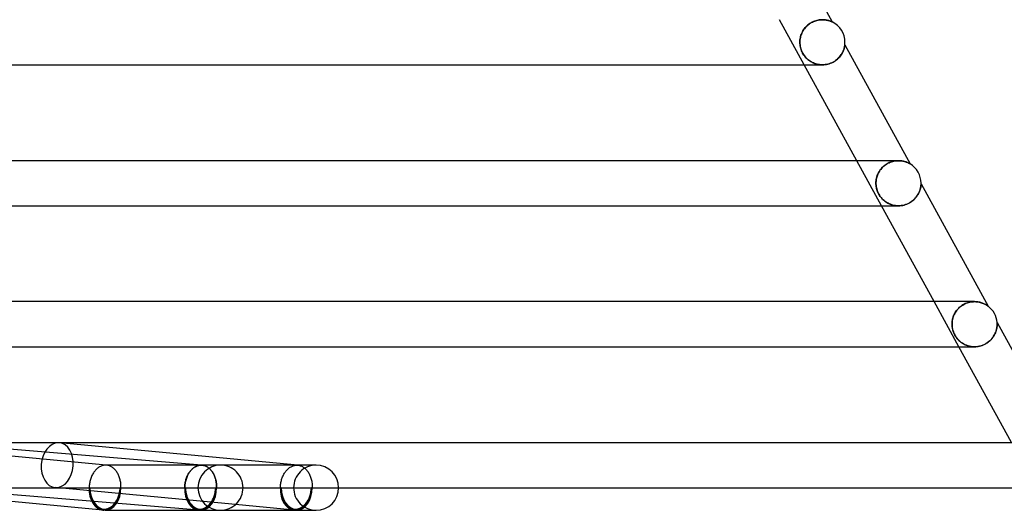
# Model space of a CAD drawing. Units: millimetres. Extents: x -385 to 385, y -2 to 250.
# Drawn here: x 251 to 338, y -2 to 41 of the extents above; entities that cross this region are included whole.
import ezdxf

# ---------------------------------------------------------------- set-up
doc = ezdxf.new("R2010")
doc.units = ezdxf.units.MM
doc.layers.add('HIDDEN', color=7, linetype='Continuous')
doc.layers.add('THICK', color=7, linetype='Continuous')

msp = doc.modelspace()

# ---------------------------------------------------------------- linework, layer by layer
at = {"layer": 'HIDDEN'}
for p, q in [((320.139, 37.5), (317.944, 41.5)), ((320.548, 41.103), (320.457, 41.031)), ((320.47, 41.042), (320.562, 41.113)), ((320.643, 41.17), (320.548, 41.103)), ((320.562, 41.113), (320.657, 41.179)), ((320.741, 41.23), (320.643, 41.17)), ((320.657, 41.179), (320.755, 41.239)), ((320.841, 41.285), (320.741, 41.23)), ((320.755, 41.239), (320.855, 41.292)), ((320.944, 41.333), (320.841, 41.285)), ((320.855, 41.292), (320.957, 41.339)), ((321.047, 41.375), (320.944, 41.333)), ((320.957, 41.339), (321.06, 41.379)), ((321.151, 41.41), (321.047, 41.375)), ((321.06, 41.379), (321.162, 41.413)), ((321.254, 41.439), (321.151, 41.41)), ((321.162, 41.413), (321.264, 41.441)), ((321.357, 41.462), (321.254, 41.439)), ((321.264, 41.441), (321.364, 41.463)), ((321.458, 41.479), (321.357, 41.462)), ((321.364, 41.463), (321.463, 41.48)), ((321.557, 41.491), (321.458, 41.479)), ((321.463, 41.48), (321.56, 41.491)), ((321.654, 41.498), (321.557, 41.491)), ((321.56, 41.491), (321.655, 41.498)), ((321.748, 41.5), (321.654, 41.498)), ((321.655, 41.498), (321.748, 41.5)), ((321.841, 41.498), (321.748, 41.5)), ((321.93, 41.492), (321.841, 41.498)), ((322.014, 41.482), (321.93, 41.492)), ((322.094, 41.47), (322.014, 41.482)), ((322.17, 41.455), (322.094, 41.47)), ((322.24, 41.439), (322.17, 41.455)), ((322.305, 41.421), (322.24, 41.439)), ((322.366, 41.402), (322.305, 41.421)), ((322.421, 41.384), (322.366, 41.402)), ((322.47, 41.366), (322.421, 41.384)), ((322.512, 41.349), (322.47, 41.366)), ((322.548, 41.334), (322.512, 41.349)), ((322.576, 41.321), (322.548, 41.334)), ((322.598, 41.312), (322.576, 41.321)), ((322.61, 41.305), (322.598, 41.312)), ((322.615, 41.303), (322.61, 41.305)), ((319.842, 40.115), (319.878, 40.217)), ((319.878, 40.217), (319.843, 40.116)), ((319.878, 40.217), (319.92, 40.319)), ((319.919, 40.317), (319.878, 40.217)), ((319.967, 40.416), (319.919, 40.317)), ((319.92, 40.319), (319.969, 40.42)), ((320.019, 40.512), (319.967, 40.416)), ((319.969, 40.42), (320.023, 40.518)), ((320.078, 40.606), (320.019, 40.512)), ((320.023, 40.518), (320.083, 40.614)), ((320.143, 40.698), (320.078, 40.606)), ((320.083, 40.614), (320.149, 40.707)), ((320.213, 40.787), (320.143, 40.698)), ((320.149, 40.707), (320.221, 40.797)), ((320.289, 40.872), (320.213, 40.787)), ((320.221, 40.797), (320.299, 40.883)), ((320.371, 40.954), (320.289, 40.872)), ((320.299, 40.883), (320.382, 40.965)), ((320.457, 41.031), (320.371, 40.954)), ((320.382, 40.965), (320.47, 41.042)), ((319.749, 39.602), (319.747, 39.5)), ((319.747, 39.5), (319.749, 39.601)), ((319.75, 39.392), (319.747, 39.5)), ((319.747, 39.5), (319.75, 39.383)), ((319.757, 39.705), (319.749, 39.602)), ((319.749, 39.601), (319.757, 39.703)), ((319.759, 39.284), (319.75, 39.392)), ((319.75, 39.383), (319.761, 39.267)), ((319.77, 39.809), (319.757, 39.705)), ((319.757, 39.703), (319.77, 39.806)), ((319.789, 39.912), (319.77, 39.809)), ((319.77, 39.806), (319.788, 39.909)), ((319.788, 39.909), (319.812, 40.012)), ((319.813, 40.014), (319.789, 39.912)), ((319.812, 40.012), (319.842, 40.115)), ((319.843, 40.116), (319.813, 40.014)), ((319.774, 39.176), (319.759, 39.284)), ((319.761, 39.267), (319.778, 39.153)), ((319.795, 39.069), (319.774, 39.176)), ((319.778, 39.153), (319.801, 39.04)), ((319.821, 38.962), (319.795, 39.069)), ((319.801, 39.04), (319.831, 38.93)), ((319.854, 38.856), (319.821, 38.962)), ((319.831, 38.93), (319.867, 38.82)), ((319.893, 38.751), (319.854, 38.856)), ((319.867, 38.82), (319.91, 38.712)), ((319.939, 38.648), (319.893, 38.751)), ((319.91, 38.712), (319.96, 38.605)), ((319.99, 38.546), (319.939, 38.648)), ((319.96, 38.605), (320.015, 38.501)), ((320.047, 38.447), (319.99, 38.546)), ((320.015, 38.501), (320.077, 38.401)), ((320.11, 38.352), (320.047, 38.447)), ((323.421, 38.407), (323.472, 38.488)), ((323.472, 38.488), (323.517, 38.569)), ((323.517, 38.569), (323.556, 38.647)), ((323.556, 38.647), (323.591, 38.723)), ((323.591, 38.723), (323.62, 38.796)), ((323.62, 38.796), (323.645, 38.865)), ((323.645, 38.865), (323.666, 38.931)), ((323.666, 38.931), (323.684, 38.993)), ((323.684, 38.993), (323.698, 39.051)), ((323.698, 39.051), (323.709, 39.103)), ((323.709, 39.103), (323.718, 39.149)), ((323.718, 39.149), (323.725, 39.188)), ((323.725, 39.188), (323.73, 39.219)), ((323.73, 39.219), (323.733, 39.242)), ((323.733, 39.242), (323.735, 39.256)), ((323.735, 39.256), (323.736, 39.261)), ((320.077, 38.401), (320.144, 38.305)), ((320.177, 38.262), (320.11, 38.352)), ((320.144, 38.305), (320.215, 38.215)), ((320.249, 38.175), (320.177, 38.262)), ((320.215, 38.215), (320.29, 38.131)), ((320.325, 38.094), (320.249, 38.175)), ((320.29, 38.131), (320.368, 38.052)), ((320.404, 38.018), (320.325, 38.094)), ((320.368, 38.052), (320.45, 37.978)), ((320.487, 37.947), (320.404, 38.018)), ((320.45, 37.978), (320.537, 37.908)), ((320.572, 37.882), (320.487, 37.947)), ((320.537, 37.908), (320.628, 37.842)), ((320.66, 37.821), (320.572, 37.882)), ((320.628, 37.842), (320.723, 37.782)), ((320.751, 37.765), (320.66, 37.821)), ((320.723, 37.782), (320.823, 37.726)), ((320.846, 37.714), (320.751, 37.765)), ((320.823, 37.726), (320.928, 37.675)), ((320.946, 37.667), (320.846, 37.714)), ((320.928, 37.675), (321.035, 37.63)), ((321.05, 37.625), (320.946, 37.667)), ((321.035, 37.63), (321.146, 37.592)), ((321.158, 37.588), (321.05, 37.625)), ((321.146, 37.592), (321.26, 37.56)), ((321.269, 37.557), (321.158, 37.588)), ((322.226, 37.559), (322.346, 37.593)), ((322.346, 37.593), (322.464, 37.634)), ((322.464, 37.634), (322.578, 37.682)), ((322.578, 37.682), (322.689, 37.737)), ((322.689, 37.737), (322.794, 37.798)), ((322.794, 37.798), (322.894, 37.863)), ((322.894, 37.863), (322.988, 37.933)), ((322.988, 37.933), (323.076, 38.007)), ((323.076, 38.007), (323.158, 38.084)), ((323.158, 38.084), (323.233, 38.163)), ((323.233, 38.163), (323.302, 38.243)), ((323.302, 38.243), (323.364, 38.325)), ((323.364, 38.325), (323.421, 38.407)), ((321.26, 37.56), (321.376, 37.534)), ((321.385, 37.533), (321.269, 37.557)), ((321.376, 37.534), (321.494, 37.516)), ((321.502, 37.515), (321.385, 37.533)), ((321.494, 37.516), (321.615, 37.504)), ((321.622, 37.504), (321.502, 37.515)), ((321.615, 37.504), (321.737, 37.5)), ((321.743, 37.5), (321.622, 37.504)), ((321.737, 37.5), (321.859, 37.503)), ((321.744, 37.5), (321.744, 37.5)), ((321.859, 37.503), (321.981, 37.514)), ((321.981, 37.514), (322.104, 37.533)), ((322.104, 37.533), (322.226, 37.559)), ((326.999, 25), (324.804, 29)), ((327.661, 28.818), (327.77, 28.864)), ((327.784, 28.87), (327.683, 28.828)), ((327.77, 28.864), (327.878, 28.903)), ((327.887, 28.906), (327.784, 28.87)), ((327.878, 28.903), (327.986, 28.934)), ((327.991, 28.935), (327.887, 28.906)), ((327.986, 28.934), (328.092, 28.959)), ((328.094, 28.959), (327.991, 28.935)), ((328.092, 28.959), (328.197, 28.978)), ((328.197, 28.978), (328.094, 28.959)), ((328.197, 28.978), (328.3, 28.99)), ((328.298, 28.99), (328.197, 28.978)), ((328.398, 28.998), (328.298, 28.99)), ((328.3, 28.99), (328.401, 28.998)), ((328.496, 29), (328.398, 28.998)), ((328.401, 28.998), (328.499, 29)), ((328.596, 28.998), (328.496, 29)), ((328.691, 28.99), (328.596, 28.998)), ((328.783, 28.979), (328.691, 28.99)), ((328.87, 28.965), (328.783, 28.979)), ((328.954, 28.947), (328.87, 28.965)), ((329.032, 28.927), (328.954, 28.947)), ((329.106, 28.906), (329.032, 28.927)), ((329.174, 28.883), (329.106, 28.906)), ((329.237, 28.859), (329.174, 28.883)), ((329.295, 28.835), (329.237, 28.859)), ((329.348, 28.811), (329.295, 28.835)), ((326.749, 27.975), (326.703, 27.887)), ((326.706, 27.894), (326.763, 28.001)), ((326.8, 28.062), (326.749, 27.975)), ((326.763, 28.001), (326.828, 28.105)), ((326.856, 28.147), (326.8, 28.062)), ((326.828, 28.105), (326.899, 28.206)), ((326.918, 28.231), (326.856, 28.147)), ((326.899, 28.206), (326.977, 28.303)), ((326.984, 28.312), (326.918, 28.231)), ((326.977, 28.303), (327.061, 28.395)), ((327.056, 28.39), (326.984, 28.312)), ((327.133, 28.465), (327.056, 28.39)), ((327.061, 28.395), (327.151, 28.482)), ((327.215, 28.537), (327.133, 28.465)), ((327.151, 28.482), (327.246, 28.563)), ((327.301, 28.605), (327.215, 28.537)), ((327.246, 28.563), (327.346, 28.637)), ((327.391, 28.669), (327.301, 28.605)), ((327.346, 28.637), (327.449, 28.705)), ((327.486, 28.727), (327.391, 28.669)), ((327.449, 28.705), (327.554, 28.765)), ((327.583, 28.781), (327.486, 28.727)), ((327.554, 28.765), (327.661, 28.818)), ((327.683, 28.828), (327.583, 28.781)), ((329.395, 28.788), (329.348, 28.811)), ((329.435, 28.768), (329.395, 28.788)), ((329.468, 28.75), (329.435, 28.768)), ((329.492, 28.737), (329.468, 28.75)), ((329.509, 28.727), (329.492, 28.737)), ((329.518, 28.722), (329.509, 28.727)), ((329.52, 28.72), (329.518, 28.722)), ((326.497, 27), (326.5, 27.112)), ((326.499, 27.085), (326.497, 27)), ((326.504, 27.172), (326.499, 27.085)), ((326.5, 27.112), (326.509, 27.224)), ((326.513, 27.26), (326.504, 27.172)), ((326.509, 27.224), (326.525, 27.336)), ((326.527, 27.349), (326.513, 27.26)), ((326.525, 27.336), (326.547, 27.449)), ((326.545, 27.438), (326.527, 27.349)), ((326.567, 27.529), (326.545, 27.438)), ((326.547, 27.449), (326.576, 27.561)), ((326.594, 27.619), (326.567, 27.529)), ((326.576, 27.561), (326.612, 27.673)), ((326.625, 27.709), (326.594, 27.619)), ((326.612, 27.673), (326.655, 27.784)), ((326.662, 27.798), (326.625, 27.709)), ((326.655, 27.784), (326.706, 27.894)), ((326.703, 27.887), (326.662, 27.798)), ((326.5, 26.904), (326.497, 27)), ((326.497, 27), (326.499, 26.916)), ((326.499, 26.916), (326.504, 26.834)), ((326.507, 26.809), (326.5, 26.904)), ((326.504, 26.834), (326.513, 26.754)), ((326.518, 26.715), (326.507, 26.809)), ((326.513, 26.754), (326.524, 26.675)), ((326.534, 26.621), (326.518, 26.715)), ((326.524, 26.675), (326.54, 26.592)), ((326.554, 26.529), (326.534, 26.621)), ((326.54, 26.592), (326.563, 26.495)), ((326.579, 26.438), (326.554, 26.529)), ((326.563, 26.495), (326.594, 26.389)), ((326.607, 26.348), (326.579, 26.438)), ((326.594, 26.389), (326.635, 26.275)), ((326.641, 26.258), (326.607, 26.348)), ((326.635, 26.275), (326.685, 26.157)), ((326.68, 26.168), (326.641, 26.258)), ((330.326, 26.19), (330.359, 26.269)), ((330.359, 26.269), (330.388, 26.345)), ((330.388, 26.345), (330.412, 26.418)), ((330.412, 26.418), (330.432, 26.488)), ((330.432, 26.488), (330.448, 26.554)), ((330.448, 26.554), (330.462, 26.617)), ((330.462, 26.617), (330.473, 26.675)), ((330.473, 26.675), (330.481, 26.729)), ((330.481, 26.729), (330.487, 26.778)), ((330.487, 26.778), (330.492, 26.822)), ((330.492, 26.822), (330.495, 26.859)), ((330.495, 26.859), (330.497, 26.889)), ((330.497, 26.889), (330.498, 26.911)), ((330.498, 26.911), (330.499, 26.926)), ((330.499, 26.934), (330.499, 26.937)), ((330.499, 26.926), (330.499, 26.934)), ((326.724, 26.078), (326.68, 26.168)), ((326.685, 26.157), (326.742, 26.043)), ((326.772, 25.99), (326.724, 26.078)), ((326.742, 26.043), (326.807, 25.933)), ((326.826, 25.903), (326.772, 25.99)), ((326.807, 25.933), (326.876, 25.831)), ((326.884, 25.819), (326.826, 25.903)), ((326.876, 25.831), (326.949, 25.735)), ((326.946, 25.739), (326.884, 25.819)), ((327.011, 25.663), (326.946, 25.739)), ((326.949, 25.735), (327.026, 25.646)), ((327.079, 25.591), (327.011, 25.663)), ((327.026, 25.646), (327.106, 25.564)), ((327.151, 25.522), (327.079, 25.591)), ((327.106, 25.564), (327.188, 25.488)), ((327.227, 25.455), (327.151, 25.522)), ((327.188, 25.488), (327.274, 25.418)), ((327.309, 25.392), (327.227, 25.455)), ((327.274, 25.418), (327.365, 25.352)), ((327.395, 25.331), (327.309, 25.392)), ((327.365, 25.352), (327.46, 25.29)), ((329.576, 25.318), (329.675, 25.386)), ((329.675, 25.386), (329.769, 25.458)), ((329.769, 25.458), (329.856, 25.535)), ((329.856, 25.535), (329.936, 25.613)), ((329.936, 25.613), (330.01, 25.694)), ((330.01, 25.694), (330.078, 25.776)), ((330.078, 25.776), (330.139, 25.86)), ((330.139, 25.86), (330.194, 25.943)), ((330.194, 25.943), (330.244, 26.027)), ((330.244, 26.027), (330.288, 26.109)), ((330.288, 26.109), (330.326, 26.19)), ((327.486, 25.274), (327.395, 25.331)), ((327.46, 25.29), (327.561, 25.232)), ((327.581, 25.222), (327.486, 25.274)), ((327.561, 25.232), (327.667, 25.18)), ((327.682, 25.173), (327.581, 25.222)), ((327.667, 25.18), (327.777, 25.134)), ((327.787, 25.13), (327.682, 25.173)), ((327.777, 25.134), (327.89, 25.094)), ((327.896, 25.092), (327.787, 25.13)), ((327.89, 25.094), (328.007, 25.061)), ((328.008, 25.06), (327.896, 25.092)), ((328.007, 25.061), (328.125, 25.035)), ((328.124, 25.035), (328.008, 25.06)), ((328.243, 25.016), (328.124, 25.035)), ((328.125, 25.035), (328.247, 25.015)), ((328.365, 25.004), (328.243, 25.016)), ((328.247, 25.015), (328.37, 25.004)), ((328.489, 25), (328.365, 25.004)), ((328.37, 25.004), (328.494, 25)), ((328.493, 25), (328.495, 25)), ((328.494, 25), (328.621, 25.004)), ((328.621, 25.004), (328.748, 25.016)), ((328.748, 25.016), (328.874, 25.036)), ((328.874, 25.036), (329, 25.065)), ((329, 25.065), (329.123, 25.102)), ((329.123, 25.102), (329.243, 25.146)), ((329.243, 25.146), (329.359, 25.197)), ((329.359, 25.197), (329.47, 25.255)), ((329.47, 25.255), (329.576, 25.318)), ((333.859, 12.5), (331.664, 16.5)), ((333.68, 15.746), (333.61, 15.653)), ((333.627, 15.677), (333.692, 15.761)), ((333.756, 15.836), (333.68, 15.746)), ((333.692, 15.761), (333.762, 15.843)), ((333.839, 15.923), (333.756, 15.836)), ((333.762, 15.843), (333.838, 15.922)), ((333.838, 15.922), (333.919, 15.998)), ((333.926, 16.004), (333.839, 15.923)), ((333.919, 15.998), (334.005, 16.07)), ((334.018, 16.08), (333.926, 16.004)), ((334.005, 16.07), (334.096, 16.138)), ((334.114, 16.15), (334.018, 16.08)), ((334.096, 16.138), (334.192, 16.201)), ((334.214, 16.215), (334.114, 16.15)), ((334.192, 16.201), (334.291, 16.259)), ((334.317, 16.272), (334.214, 16.215)), ((334.291, 16.259), (334.394, 16.31)), ((334.421, 16.323), (334.317, 16.272)), ((334.394, 16.31), (334.499, 16.356)), ((334.526, 16.367), (334.421, 16.323)), ((334.499, 16.356), (334.606, 16.395)), ((334.632, 16.404), (334.526, 16.367)), ((334.606, 16.395), (334.714, 16.428)), ((334.738, 16.435), (334.632, 16.404)), ((334.714, 16.428), (334.822, 16.455)), ((334.842, 16.459), (334.738, 16.435)), ((334.822, 16.455), (334.93, 16.475)), ((334.946, 16.477), (334.842, 16.459)), ((334.93, 16.475), (335.037, 16.489)), ((335.048, 16.49), (334.946, 16.477)), ((335.037, 16.489), (335.143, 16.497)), ((335.148, 16.498), (335.048, 16.49)), ((335.143, 16.497), (335.247, 16.5)), ((335.247, 16.5), (335.148, 16.498)), ((335.246, 16.5), (335.246, 16.5)), ((335.345, 16.498), (335.247, 16.5)), ((335.441, 16.49), (335.345, 16.498)), ((335.534, 16.479), (335.441, 16.49)), ((335.624, 16.464), (335.534, 16.479)), ((335.71, 16.446), (335.624, 16.464)), ((335.793, 16.424), (335.71, 16.446)), ((335.872, 16.4), (335.793, 16.424)), ((335.946, 16.374), (335.872, 16.4)), ((336.015, 16.347), (335.946, 16.374)), ((336.079, 16.319), (336.015, 16.347)), ((336.138, 16.291), (336.079, 16.319)), ((336.192, 16.264), (336.138, 16.291)), ((336.241, 16.237), (336.192, 16.264)), ((336.284, 16.212), (336.241, 16.237)), ((336.323, 16.188), (336.284, 16.212)), ((336.358, 16.165), (336.323, 16.188)), ((336.387, 16.145), (336.358, 16.165)), ((336.411, 16.128), (336.387, 16.145)), ((336.429, 16.115), (336.411, 16.128)), ((336.44, 16.108), (336.429, 16.115)), ((336.443, 16.105), (336.44, 16.108)), ((333.266, 14.772), (333.28, 14.864)), ((333.294, 14.932), (333.273, 14.824)), ((333.28, 14.864), (333.299, 14.956)), ((333.32, 15.039), (333.294, 14.932)), ((333.299, 14.956), (333.323, 15.049)), ((333.353, 15.146), (333.32, 15.039)), ((333.323, 15.049), (333.351, 15.141)), ((333.351, 15.141), (333.385, 15.232)), ((333.392, 15.251), (333.353, 15.146)), ((333.385, 15.232), (333.423, 15.323)), ((333.437, 15.355), (333.392, 15.251)), ((333.423, 15.323), (333.466, 15.414)), ((333.489, 15.456), (333.437, 15.355)), ((333.466, 15.414), (333.515, 15.503)), ((333.546, 15.556), (333.489, 15.456)), ((333.515, 15.503), (333.568, 15.591)), ((333.61, 15.653), (333.546, 15.556)), ((333.568, 15.591), (333.627, 15.677)), ((333.25, 14.607), (333.248, 14.5)), ((333.248, 14.5), (333.25, 14.589)), ((333.25, 14.416), (333.248, 14.5)), ((333.248, 14.5), (333.254, 14.349)), ((333.259, 14.715), (333.25, 14.607)), ((333.25, 14.589), (333.255, 14.68)), ((333.255, 14.334), (333.25, 14.416)), ((333.254, 14.349), (333.271, 14.202)), ((333.255, 14.68), (333.266, 14.772)), ((333.263, 14.254), (333.255, 14.334)), ((333.273, 14.824), (333.259, 14.715)), ((333.275, 14.176), (333.263, 14.254)), ((333.271, 14.202), (333.298, 14.06)), ((333.289, 14.1), (333.275, 14.176)), ((333.306, 14.026), (333.289, 14.1)), ((333.298, 14.06), (333.333, 13.926)), ((333.325, 13.951), (333.306, 14.026)), ((337.155, 13.898), (337.182, 13.99)), ((337.182, 13.99), (337.203, 14.079)), ((337.203, 14.079), (337.22, 14.163)), ((337.22, 14.163), (337.232, 14.243)), ((337.232, 14.243), (337.241, 14.317)), ((337.241, 14.317), (337.246, 14.385)), ((337.245, 14.643), (337.245, 14.644)), ((337.245, 14.637), (337.245, 14.643)), ((337.246, 14.628), (337.245, 14.637)), ((337.247, 14.616), (337.246, 14.628)), ((337.246, 14.385), (337.249, 14.446)), ((337.247, 14.601), (337.247, 14.616)), ((337.248, 14.584), (337.247, 14.601)), ((337.249, 14.565), (337.248, 14.584)), ((337.249, 14.545), (337.249, 14.565)), ((337.25, 14.523), (337.249, 14.545)), ((337.249, 14.446), (337.25, 14.5)), ((337.25, 14.5), (337.25, 14.523)), ((333.348, 13.877), (333.325, 13.951)), ((333.333, 13.926), (333.371, 13.811)), ((333.374, 13.803), (333.348, 13.877)), ((333.371, 13.811), (333.41, 13.714)), ((333.404, 13.729), (333.374, 13.803)), ((333.436, 13.656), (333.404, 13.729)), ((333.41, 13.714), (333.447, 13.632)), ((333.471, 13.584), (333.436, 13.656)), ((333.447, 13.632), (333.488, 13.552)), ((333.509, 13.514), (333.471, 13.584)), ((333.488, 13.552), (333.533, 13.473)), ((333.549, 13.446), (333.509, 13.514)), ((333.533, 13.473), (333.582, 13.395)), ((333.592, 13.38), (333.549, 13.446)), ((333.582, 13.395), (333.633, 13.321)), ((333.643, 13.308), (333.592, 13.38)), ((333.633, 13.321), (333.688, 13.249)), ((333.706, 13.228), (333.643, 13.308)), ((333.688, 13.249), (333.746, 13.181)), ((333.782, 13.141), (333.706, 13.228)), ((333.746, 13.181), (333.805, 13.116)), ((333.868, 13.052), (333.782, 13.141)), ((333.805, 13.116), (333.866, 13.054)), ((336.643, 13.07), (336.725, 13.154)), ((336.725, 13.154), (336.8, 13.242)), ((336.8, 13.242), (336.869, 13.332)), ((336.869, 13.332), (336.932, 13.425)), ((336.932, 13.425), (336.989, 13.519)), ((336.989, 13.519), (337.039, 13.614)), ((337.039, 13.614), (337.084, 13.709)), ((337.084, 13.709), (337.122, 13.804)), ((337.122, 13.804), (337.155, 13.898)), ((333.866, 13.054), (333.932, 12.995)), ((333.963, 12.968), (333.868, 13.052)), ((333.932, 12.995), (334.001, 12.936)), ((334.065, 12.888), (333.963, 12.968)), ((334.001, 12.936), (334.075, 12.88)), ((334.174, 12.813), (334.065, 12.888)), ((334.075, 12.88), (334.153, 12.826)), ((334.153, 12.826), (334.236, 12.775)), ((334.291, 12.744), (334.174, 12.813)), ((334.236, 12.775), (334.323, 12.726)), ((334.414, 12.682), (334.291, 12.744)), ((334.323, 12.726), (334.414, 12.682)), ((334.542, 12.628), (334.414, 12.682)), ((334.414, 12.682), (334.508, 12.642)), ((334.508, 12.642), (334.604, 12.606)), ((334.674, 12.584), (334.542, 12.628)), ((334.604, 12.606), (334.704, 12.575)), ((334.81, 12.548), (334.674, 12.584)), ((334.704, 12.575), (334.807, 12.549)), ((334.807, 12.549), (334.912, 12.528)), ((334.95, 12.522), (334.81, 12.548)), ((334.912, 12.528), (335.02, 12.513)), ((335.092, 12.506), (334.95, 12.522)), ((335.02, 12.513), (335.13, 12.503)), ((335.237, 12.5), (335.092, 12.506)), ((335.13, 12.503), (335.243, 12.5)), ((335.243, 12.5), (335.354, 12.503)), ((335.354, 12.503), (335.467, 12.512)), ((335.467, 12.512), (335.581, 12.529)), ((335.581, 12.529), (335.697, 12.552)), ((335.697, 12.552), (335.812, 12.582)), ((335.812, 12.582), (335.926, 12.62)), ((335.926, 12.62), (336.039, 12.665)), ((336.039, 12.665), (336.15, 12.717)), ((336.15, 12.717), (336.258, 12.776)), ((336.258, 12.776), (336.361, 12.841)), ((336.361, 12.841), (336.461, 12.912)), ((336.461, 12.912), (336.555, 12.989)), ((336.555, 12.989), (336.643, 13.07)), ((275.206, 1.996), (254.039, 3.991)), ((258.157, 2), (258.141, 2)), ((258.172, 2), (258.157, 2)), ((258.188, 1.999), (258.172, 2)), ((258.235, 1.996), (258.188, 2)), ((258.203, 1.998), (258.188, 1.999)), ((258.219, 1.997), (258.203, 1.998)), ((258.234, 1.996), (258.219, 1.997)), ((258.298, 1.988), (258.234, 1.996)), ((258.361, 1.975), (258.298, 1.988)), ((258.424, 1.959), (258.361, 1.975)), ((258.486, 1.939), (258.424, 1.959)), ((258.548, 1.914), (258.486, 1.939)), ((258.608, 1.886), (258.548, 1.914)), ((258.667, 1.854), (258.608, 1.886)), ((258.726, 1.818), (258.667, 1.854)), ((258.783, 1.777), (258.726, 1.818)), ((258.838, 1.734), (258.783, 1.777)), ((265.868, 1.701), (265.926, 1.747)), ((265.97, 1.778), (265.91, 1.732)), ((265.926, 1.747), (265.985, 1.79)), ((266.031, 1.819), (265.97, 1.778)), ((265.985, 1.79), (266.045, 1.83)), ((266.093, 1.857), (266.031, 1.819)), ((266.045, 1.83), (266.106, 1.865)), ((266.157, 1.89), (266.093, 1.857)), ((266.106, 1.865), (266.168, 1.896)), ((266.222, 1.919), (266.157, 1.89)), ((266.168, 1.896), (266.231, 1.924)), ((266.287, 1.944), (266.222, 1.919)), ((266.231, 1.924), (266.295, 1.947)), ((266.353, 1.964), (266.287, 1.944)), ((266.295, 1.947), (266.359, 1.966)), ((266.42, 1.98), (266.353, 1.964)), ((266.359, 1.966), (266.424, 1.981)), ((266.487, 1.991), (266.42, 1.98)), ((266.424, 1.981), (266.49, 1.991)), ((266.554, 1.998), (266.487, 1.991)), ((266.49, 1.991), (266.555, 1.998)), ((266.621, 2), (266.554, 1.998)), ((266.555, 1.998), (266.621, 2)), ((266.635, 2), (266.621, 2)), ((266.621, 2), (266.635, 2)), ((266.648, 2), (266.635, 2)), ((266.635, 2), (266.649, 2)), ((266.662, 1.999), (266.648, 2)), ((266.649, 2), (266.663, 1.999)), ((266.704, 1.997), (266.662, 2)), ((266.676, 1.999), (266.662, 1.999)), ((266.663, 1.999), (266.677, 1.998)), ((266.689, 1.998), (266.676, 1.999)), ((266.677, 1.998), (266.691, 1.998)), ((266.703, 1.997), (266.689, 1.998)), ((266.691, 1.998), (266.705, 1.996)), ((266.769, 1.989), (266.705, 1.996)), ((266.705, 1.996), (266.774, 1.988)), ((266.833, 1.977), (266.769, 1.989)), ((266.774, 1.988), (266.842, 1.975)), ((266.897, 1.961), (266.833, 1.977)), ((266.842, 1.975), (266.909, 1.958)), ((266.959, 1.941), (266.897, 1.961)), ((266.909, 1.958), (266.976, 1.936)), ((267.021, 1.917), (266.959, 1.941)), ((266.976, 1.936), (267.042, 1.909)), ((267.082, 1.889), (267.021, 1.917)), ((267.042, 1.909), (267.107, 1.877)), ((267.141, 1.857), (267.082, 1.889)), ((267.107, 1.877), (267.171, 1.841)), ((267.2, 1.821), (267.141, 1.857)), ((267.171, 1.841), (267.233, 1.801)), ((267.258, 1.782), (267.2, 1.821)), ((267.233, 1.801), (267.293, 1.757)), ((267.314, 1.738), (267.258, 1.782)), ((267.293, 1.757), (267.352, 1.708)), ((268.337, 2), (268.224, 2)), ((275.111, 2), (268.337, 2)), ((274.358, 1.701), (274.416, 1.747)), ((274.416, 1.747), (274.475, 1.79)), ((274.475, 1.79), (274.535, 1.83)), ((274.535, 1.83), (274.596, 1.865)), ((274.596, 1.865), (274.659, 1.896)), ((274.659, 1.896), (274.722, 1.924)), ((274.722, 1.924), (274.786, 1.947)), ((274.786, 1.947), (274.85, 1.966)), ((274.85, 1.966), (274.915, 1.981)), ((274.915, 1.981), (274.98, 1.991)), ((274.98, 1.991), (275.046, 1.998)), ((275.046, 1.998), (275.112, 2)), ((276.822, 2), (275.111, 2)), ((275.112, 2), (275.128, 2)), ((275.128, 2), (275.143, 1.999)), ((275.143, 1.999), (275.159, 1.999)), ((275.159, 1.999), (275.175, 1.998)), ((275.175, 1.998), (275.191, 1.997)), ((275.191, 1.997), (275.207, 1.995)), ((275.207, 1.995), (275.275, 1.987)), ((275.275, 1.987), (275.343, 1.973)), ((275.343, 1.973), (275.41, 1.955)), ((275.41, 1.955), (275.476, 1.932)), ((275.476, 1.932), (275.542, 1.905)), ((275.542, 1.905), (275.606, 1.873)), ((275.606, 1.873), (275.669, 1.837)), ((275.669, 1.837), (275.73, 1.796)), ((275.73, 1.796), (275.79, 1.751)), ((275.79, 1.751), (275.848, 1.703)), ((276.822, 2), (276.71, 2)), ((258.892, 1.687), (258.838, 1.734)), ((258.944, 1.636), (258.892, 1.687)), ((258.995, 1.582), (258.944, 1.636)), ((259.043, 1.524), (258.995, 1.582)), ((259.09, 1.464), (259.043, 1.524)), ((259.135, 1.4), (259.09, 1.464)), ((259.177, 1.333), (259.135, 1.4)), ((259.218, 1.264), (259.177, 1.333)), ((259.256, 1.192), (259.218, 1.264)), ((259.291, 1.118), (259.256, 1.192)), ((259.324, 1.041), (259.291, 1.118)), ((259.355, 0.962), (259.324, 1.041)), ((259.382, 0.881), (259.355, 0.962)), ((259.408, 0.798), (259.382, 0.881)), ((265.301, 0.808), (265.33, 0.892)), ((265.343, 0.917), (265.311, 0.831)), ((265.33, 0.892), (265.362, 0.974)), ((265.377, 1), (265.343, 0.917)), ((265.362, 0.974), (265.397, 1.053)), ((265.414, 1.082), (265.377, 1)), ((265.397, 1.053), (265.434, 1.131)), ((265.453, 1.16), (265.414, 1.082)), ((265.434, 1.131), (265.474, 1.206)), ((265.495, 1.236), (265.453, 1.16)), ((265.474, 1.206), (265.516, 1.278)), ((265.539, 1.31), (265.495, 1.236)), ((265.516, 1.278), (265.56, 1.348)), ((265.586, 1.38), (265.539, 1.31)), ((265.56, 1.348), (265.607, 1.415)), ((265.635, 1.447), (265.586, 1.38)), ((265.607, 1.415), (265.655, 1.478)), ((265.686, 1.512), (265.635, 1.447)), ((265.655, 1.478), (265.706, 1.539)), ((265.74, 1.572), (265.686, 1.512)), ((265.706, 1.539), (265.758, 1.596)), ((265.795, 1.629), (265.74, 1.572)), ((265.758, 1.596), (265.813, 1.65)), ((265.851, 1.683), (265.795, 1.629)), ((265.813, 1.65), (265.868, 1.701)), ((265.91, 1.732), (265.851, 1.683)), ((267.368, 1.691), (267.314, 1.738)), ((267.352, 1.708), (267.409, 1.655)), ((267.421, 1.64), (267.368, 1.691)), ((267.409, 1.655), (267.463, 1.599)), ((267.472, 1.586), (267.421, 1.64)), ((267.463, 1.599), (267.516, 1.538)), ((267.521, 1.529), (267.472, 1.586)), ((267.516, 1.538), (267.567, 1.474)), ((267.568, 1.468), (267.521, 1.529)), ((267.567, 1.474), (267.615, 1.406)), ((267.613, 1.405), (267.568, 1.468)), ((267.656, 1.338), (267.613, 1.405)), ((267.615, 1.406), (267.661, 1.335)), ((267.697, 1.268), (267.656, 1.338)), ((267.661, 1.335), (267.704, 1.261)), ((267.736, 1.196), (267.697, 1.268)), ((267.704, 1.261), (267.745, 1.184)), ((267.772, 1.122), (267.736, 1.196)), ((267.745, 1.184), (267.783, 1.105)), ((267.805, 1.045), (267.772, 1.122)), ((267.783, 1.105), (267.817, 1.022)), ((267.836, 0.966), (267.805, 1.045)), ((267.817, 1.022), (267.849, 0.937)), ((267.864, 0.885), (267.836, 0.966)), ((267.849, 0.937), (267.878, 0.85)), ((267.89, 0.802), (267.864, 0.885)), ((273.788, 0.808), (273.818, 0.892)), ((273.818, 0.892), (273.85, 0.974)), ((273.85, 0.974), (273.885, 1.053)), ((273.885, 1.053), (273.922, 1.131)), ((273.922, 1.131), (273.962, 1.205)), ((273.962, 1.205), (274.004, 1.278)), ((274.004, 1.278), (274.049, 1.348)), ((274.049, 1.348), (274.096, 1.415)), ((274.096, 1.415), (274.145, 1.478)), ((274.145, 1.478), (274.195, 1.539)), ((274.195, 1.539), (274.248, 1.596)), ((274.248, 1.596), (274.302, 1.65)), ((274.302, 1.65), (274.358, 1.701)), ((275.848, 1.703), (275.904, 1.65)), ((275.904, 1.65), (275.959, 1.593)), ((275.959, 1.593), (276.011, 1.532)), ((276.011, 1.532), (276.061, 1.468)), ((276.061, 1.468), (276.109, 1.401)), ((276.109, 1.401), (276.154, 1.33)), ((276.154, 1.33), (276.196, 1.256)), ((276.196, 1.256), (276.236, 1.179)), ((276.236, 1.179), (276.273, 1.099)), ((276.273, 1.099), (276.308, 1.017)), ((276.308, 1.017), (276.339, 0.933)), ((276.339, 0.933), (276.367, 0.845)), ((266.413, -1.993), (242.455, 0)), ((269.66, -1.499), (253.663, 0.009)), ((256.68, 0), (256.75, 0)), ((259.43, 0.714), (259.408, 0.798)), ((259.45, 0.628), (259.43, 0.714)), ((259.437, 0), (259.508, 0)), ((259.467, 0.541), (259.45, 0.628)), ((259.481, 0.452), (259.467, 0.541)), ((259.492, 0.363), (259.481, 0.452)), ((259.501, 0.273), (259.492, 0.363)), ((259.506, 0.183), (259.501, 0.273)), ((259.509, 0.091), (259.506, 0.183)), ((259.508, 0), (259.509, 0.091)), ((265.169, 0.095), (265.165, 0)), ((265.165, 0), (265.168, 0.093)), ((265.168, 0.093), (265.175, 0.185)), ((265.176, 0.191), (265.169, 0.095)), ((265.175, 0.185), (265.184, 0.277)), ((265.186, 0.285), (265.176, 0.191)), ((265.184, 0.277), (265.196, 0.368)), ((265.199, 0.379), (265.186, 0.285)), ((265.196, 0.368), (265.211, 0.458)), ((265.215, 0.472), (265.199, 0.379)), ((265.211, 0.458), (265.229, 0.548)), ((265.235, 0.564), (265.215, 0.472)), ((265.229, 0.548), (265.25, 0.636)), ((265.257, 0.654), (265.235, 0.564)), ((265.25, 0.636), (265.274, 0.723)), ((265.283, 0.743), (265.257, 0.654)), ((265.274, 0.723), (265.301, 0.808)), ((265.311, 0.831), (265.283, 0.743)), ((267.878, 0.85), (267.904, 0.76)), ((267.913, 0.717), (267.89, 0.802)), ((267.904, 0.76), (267.927, 0.669)), ((267.933, 0.63), (267.913, 0.717)), ((267.927, 0.669), (267.946, 0.577)), ((267.951, 0.543), (267.933, 0.63)), ((267.946, 0.577), (267.962, 0.483)), ((267.965, 0.454), (267.951, 0.543)), ((267.962, 0.483), (267.975, 0.388)), ((267.977, 0.365), (267.965, 0.454)), ((267.975, 0.388), (267.985, 0.292)), ((267.985, 0.274), (267.977, 0.365)), ((267.985, 0.292), (267.991, 0.195)), ((267.991, 0.183), (267.985, 0.274)), ((267.991, 0.195), (267.994, 0.098)), ((267.994, 0.092), (267.991, 0.183)), ((267.994, 0.098), (267.993, 0)), ((267.993, 0), (267.994, 0.092)), ((273.65, 0), (273.654, 0.093)), ((273.721, 0), (273.65, 0)), ((273.654, 0.093), (273.66, 0.185)), ((273.66, 0.185), (273.67, 0.277)), ((273.67, 0.277), (273.682, 0.368)), ((273.682, 0.368), (273.698, 0.458)), ((273.698, 0.458), (273.716, 0.548)), ((273.716, 0.548), (273.737, 0.636)), ((273.737, 0.636), (273.761, 0.723)), ((273.761, 0.723), (273.788, 0.808)), ((276.367, 0.845), (276.393, 0.757)), ((276.393, 0.757), (276.415, 0.666)), ((276.479, 0), (276.408, 0)), ((276.415, 0.666), (276.434, 0.574)), ((276.434, 0.574), (276.449, 0.48)), ((276.449, 0.48), (276.462, 0.386)), ((276.462, 0.386), (276.471, 0.29)), ((276.471, 0.29), (276.477, 0.194)), ((276.477, 0.194), (276.48, 0.097)), ((276.48, 0.097), (276.479, 0)), ((242.621, 0), (256.68, 0)), ((256.751, 0), (259.438, 0)), ((259.508, 0), (265.165, 0)), ((265.236, 0), (265.165, 0)), ((265.165, 0), (265.236, 0)), ((265.236, 0), (267.923, 0)), ((267.993, 0), (267.923, 0)), ((267.923, 0), (267.993, 0)), ((267.993, 0), (270.337, 0))]:
    msp.add_line(p, q, dxfattribs=at)
for centre, radius, start, end in [((268.337, 0), 2, 90.00021, 180.00002), ((276.822, 0), 2, 89.99992, 180.00002), ((276.822, 0), 2, 0, 89.99992), ((268.337, 0), 2, 180.00002, 269.99979), ((276.822, 0), 2, 180.00002, 270.00008), ((258.094, 0), 1.9, 264.60992, 269.99962), ((266.579, 0), 1.9, 265.24584, 269.99996), ((275.065, 0), 1.9, 264.61049, 270.00019)]:
    msp.add_arc(centre, radius, start, end, dxfattribs=at)
for centre, major_axis, ratio, start_param, end_param in [((253.851, 2), (0.188, 1.991), 0.705541, 0.066421, 3.141501), ((253.851, 2), (0.188, 1.991), 0.705541, -3.075171, -0.000091), ((253.851, 2), (0.188, 1.991), 0.705541, -0.000091, 0.066421), ((253.851, 2), (0.188, 1.991), 0.705541, 3.141501, 3.208014), ((258.094, 0), (0, -1.9), 0.707107, -1.570796, 0), ((258.094, 0), (-0.178, -1.892), 0.705541, -0.000091, 1.637217), ((258.094, 0), (-0.188, -1.991), 0.705541, 0.066421, 1.637217), ((258.094, 0), (0, -2), 0.707107, 0, 1.570796), ((258.094, 0), (0, -1.9), 0.707107, 0, 1.570796), ((266.579, 0), (-0.166, -1.993), 0.705887, -1.512142, -0.000107), ((266.579, 0), (-0.166, -1.993), 0.705887, -1.512142, -0.000107), ((266.579, 0), (0.158, 1.893), 0.705887, 1.629451, 3.141617), ((266.579, 0), (0, 1.9), 0.707107, 1.570796, 3.141593), ((266.579, 0), (0, 1.9), 0.707107, 1.570796, 3.141593), ((266.579, 0), (0.158, 1.893), 0.705887, -3.141569, -1.512142), ((266.579, 0), (-0.166, -1.993), 0.705887, 0.058655, 1.629451), ((266.579, 0), (0, -2), 0.707107, 0, 1.570796), ((266.579, 0), (0, 1.9), 0.707107, 3.141593, 4.712389), ((266.579, 0), (0, 1.9), 0.707107, -3.141593, -1.570796), ((275.065, 0), (0, -2), 0.707107, -1.570796, -0.06657), ((275.065, 0), (-0.178, -1.892), 0.705541, -1.504375, -0.000091), ((275.065, 0), (0, -1.9), 0.707107, -1.570796, 0), ((275.065, 0), (0, -1.9), 0.707107, 0, 1.570796), ((258.094, 0), (-0.178, -1.892), 0.705541, -1.504375, -0.000091), ((266.579, 0), (0, -2), 0.707107, -1.570796, 0), ((266.579, 0), (0.158, 1.893), 0.705887, 1.629451, 3.141617), ((266.579, 0), (0.158, 1.893), 0.705887, -3.141569, -1.512142), ((266.579, 0), (0, -2), 0.707107, 0, 1.570796), ((275.065, 0), (-0.188, -1.991), 0.705541, -1.504375, -0.000091), ((275.065, 0), (-0.178, -1.892), 0.705541, -0.000091, 1.637217), ((266.579, 0), (-0.166, -1.993), 0.705887, -0.000107, 0.058655)]:
    msp.add_ellipse(centre, major_axis=major_axis, ratio=ratio, start_param=start_param, end_param=end_param, dxfattribs=at)
at = {"layer": 'THICK'}
for p, q in [((316.961, 51.606), (322.615, 41.303)), ((321.748, 41.5), (321.84, 41.498)), ((321.84, 41.498), (321.928, 41.492)), ((321.928, 41.492), (322.013, 41.482)), ((322.013, 41.482), (322.094, 41.47)), ((322.094, 41.47), (322.17, 41.455)), ((322.17, 41.455), (322.242, 41.438)), ((322.242, 41.438), (322.308, 41.42)), ((322.308, 41.42), (322.369, 41.401)), ((322.369, 41.401), (322.424, 41.383)), ((322.424, 41.383), (322.472, 41.365)), ((322.472, 41.365), (322.514, 41.348)), ((322.514, 41.348), (322.549, 41.333)), ((322.549, 41.333), (322.577, 41.321)), ((322.577, 41.321), (322.598, 41.311)), ((322.598, 41.311), (322.611, 41.305)), ((322.611, 41.305), (322.615, 41.303)), ((323.445, 38.445), (323.389, 38.359)), ((323.496, 38.53), (323.445, 38.445)), ((323.541, 38.615), (323.496, 38.53)), ((323.58, 38.698), (323.541, 38.615)), ((323.613, 38.778), (323.58, 38.698)), ((323.642, 38.855), (323.613, 38.778)), ((323.665, 38.928), (323.642, 38.855)), ((323.684, 38.995), (323.665, 38.928)), ((323.699, 39.057), (323.684, 38.995)), ((323.711, 39.111), (323.699, 39.057)), ((323.72, 39.158), (323.711, 39.111)), ((323.727, 39.196), (323.72, 39.158)), ((323.731, 39.225), (323.727, 39.196)), ((323.734, 39.245), (323.731, 39.225)), ((323.735, 39.257), (323.734, 39.245)), ((323.736, 39.261), (323.735, 39.257)), ((323.736, 39.261), (329.52, 28.72)), ((322.356, 37.596), (322.234, 37.561)), ((322.475, 37.639), (322.356, 37.596)), ((322.591, 37.688), (322.475, 37.639)), ((322.703, 37.745), (322.591, 37.688)), ((322.811, 37.808), (322.703, 37.745)), ((322.913, 37.877), (322.811, 37.808)), ((323.008, 37.95), (322.913, 37.877)), ((323.097, 38.026), (323.008, 37.95)), ((323.18, 38.106), (323.097, 38.026)), ((323.256, 38.189), (323.18, 38.106)), ((323.326, 38.273), (323.256, 38.189)), ((323.389, 38.359), (323.326, 38.273)), ((230.131, 37.5), (321.744, 37.5)), ((324.804, 29), (320.139, 37.5)), ((321.865, 37.504), (321.743, 37.5)), ((321.988, 37.515), (321.865, 37.504)), ((322.112, 37.534), (321.988, 37.515)), ((322.234, 37.561), (322.112, 37.534)), ((328.496, 29), (233.43, 29)), ((328.499, 29), (328.598, 28.997)), ((328.598, 28.997), (328.693, 28.99)), ((328.693, 28.99), (328.784, 28.979)), ((328.784, 28.979), (328.872, 28.965)), ((328.872, 28.965), (328.955, 28.947)), ((328.955, 28.947), (329.034, 28.927)), ((329.034, 28.927), (329.107, 28.905)), ((329.107, 28.905), (329.175, 28.882)), ((329.175, 28.882), (329.238, 28.858)), ((329.238, 28.858), (329.295, 28.835)), ((329.295, 28.835), (329.346, 28.812)), ((329.346, 28.812), (329.391, 28.791)), ((329.391, 28.791), (329.429, 28.771)), ((329.429, 28.771), (329.461, 28.754)), ((329.461, 28.754), (329.486, 28.74)), ((329.486, 28.74), (329.505, 28.729)), ((329.505, 28.729), (329.516, 28.722)), ((329.516, 28.722), (329.52, 28.72)), ((330.37, 26.296), (330.33, 26.2)), ((330.403, 26.39), (330.37, 26.296)), ((330.429, 26.479), (330.403, 26.39)), ((330.45, 26.563), (330.429, 26.479)), ((330.467, 26.642), (330.45, 26.563)), ((330.479, 26.714), (330.467, 26.642)), ((330.487, 26.779), (330.479, 26.714)), ((330.493, 26.834), (330.487, 26.779)), ((330.496, 26.877), (330.493, 26.834)), ((330.498, 26.907), (330.496, 26.877)), ((330.499, 26.925), (330.498, 26.907)), ((330.499, 26.937), (336.443, 16.105)), ((330.499, 26.937), (330.499, 26.934)), ((330.499, 26.934), (330.499, 26.925)), ((329.622, 25.348), (329.507, 25.275)), ((329.732, 25.428), (329.622, 25.348)), ((329.834, 25.515), (329.732, 25.428)), ((329.929, 25.606), (329.834, 25.515)), ((330.016, 25.701), (329.929, 25.606)), ((330.095, 25.799), (330.016, 25.701)), ((330.166, 25.899), (330.095, 25.799)), ((330.229, 26), (330.166, 25.899)), ((330.283, 26.101), (330.229, 26)), ((330.33, 26.2), (330.283, 26.101)), ((234.982, 25), (328.495, 25)), ((331.664, 16.5), (326.999, 25)), ((328.616, 25.004), (328.489, 25)), ((328.744, 25.016), (328.616, 25.004)), ((328.874, 25.036), (328.744, 25.016)), ((329.004, 25.066), (328.874, 25.036)), ((329.133, 25.105), (329.004, 25.066)), ((329.261, 25.153), (329.133, 25.105)), ((329.386, 25.21), (329.261, 25.153)), ((329.507, 25.275), (329.386, 25.21)), ((335.246, 16.5), (238.28, 16.5)), ((335.247, 16.5), (335.354, 16.497)), ((335.354, 16.497), (335.459, 16.489)), ((335.459, 16.489), (335.561, 16.475)), ((335.561, 16.475), (335.66, 16.457)), ((335.66, 16.457), (335.755, 16.435)), ((335.755, 16.435), (335.846, 16.408)), ((335.846, 16.408), (335.932, 16.379)), ((335.932, 16.379), (336.012, 16.348)), ((336.012, 16.348), (336.085, 16.316)), ((336.085, 16.316), (336.153, 16.284)), ((336.153, 16.284), (336.214, 16.252)), ((336.214, 16.252), (336.268, 16.221)), ((336.268, 16.221), (336.315, 16.192)), ((336.315, 16.192), (336.356, 16.166)), ((336.356, 16.166), (336.391, 16.142)), ((336.391, 16.142), (336.419, 16.123)), ((336.419, 16.123), (336.437, 16.11)), ((336.437, 16.11), (336.443, 16.105)), ((337.196, 14.048), (337.171, 13.951)), ((337.216, 14.14), (337.196, 14.048)), ((337.23, 14.226), (337.216, 14.14)), ((337.24, 14.306), (337.23, 14.226)), ((337.246, 14.378), (337.24, 14.306)), ((337.245, 14.644), (343.087, 3.998)), ((337.245, 14.644), (337.245, 14.643)), ((337.245, 14.643), (337.245, 14.638)), ((337.245, 14.638), (337.246, 14.63)), ((337.246, 14.63), (337.246, 14.62)), ((337.246, 14.62), (337.247, 14.606)), ((337.249, 14.443), (337.246, 14.378)), ((337.247, 14.606), (337.248, 14.589)), ((337.248, 14.589), (337.249, 14.57)), ((337.249, 14.57), (337.249, 14.549)), ((337.249, 14.549), (337.249, 14.525)), ((337.249, 14.525), (337.25, 14.5)), ((337.25, 14.5), (337.249, 14.443)), ((336.697, 13.125), (336.599, 13.029)), ((336.786, 13.225), (336.697, 13.125)), ((336.866, 13.328), (336.786, 13.225)), ((336.937, 13.432), (336.866, 13.328)), ((336.999, 13.537), (336.937, 13.432)), ((337.053, 13.642), (336.999, 13.537)), ((337.1, 13.747), (337.053, 13.642)), ((337.139, 13.85), (337.1, 13.747)), ((337.171, 13.951), (337.139, 13.85)), ((239.832, 12.5), (335.245, 12.5)), ((338.523, 4), (333.859, 12.5)), ((335.386, 12.505), (335.237, 12.5)), ((335.535, 12.521), (335.386, 12.505)), ((335.686, 12.549), (335.535, 12.521)), ((335.833, 12.589), (335.686, 12.549)), ((335.977, 12.639), (335.833, 12.589)), ((336.117, 12.701), (335.977, 12.639)), ((336.25, 12.771), (336.117, 12.701)), ((336.375, 12.85), (336.25, 12.771)), ((336.492, 12.937), (336.375, 12.85)), ((336.599, 13.029), (336.492, 12.937)), ((258.188, 2), (237.069, 3.991)), ((266.662, 2), (242.786, 3.986)), ((242.923, 4), (265.403, 4)), ((265.403, 4), (285.348, 4)), ((285.348, 4), (302.566, 4)), ((302.566, 4), (316.894, 4)), ((316.894, 4), (328.194, 4)), ((328.194, 4), (336.359, 4)), ((336.359, 4), (341.308, 4)), ((257.489, 1.778), (257.429, 1.732)), ((257.551, 1.819), (257.489, 1.778)), ((257.613, 1.857), (257.551, 1.819)), ((257.677, 1.89), (257.613, 1.857)), ((257.742, 1.919), (257.677, 1.89)), ((257.807, 1.944), (257.742, 1.919)), ((257.874, 1.964), (257.807, 1.944)), ((257.94, 1.98), (257.874, 1.964)), ((258.007, 1.991), (257.94, 1.98)), ((258.074, 1.998), (258.007, 1.991)), ((258.141, 2), (258.074, 1.998)), ((268.337, 2), (258.141, 2)), ((256.86, 0.917), (256.828, 0.831)), ((256.894, 1), (256.86, 0.917)), ((256.931, 1.081), (256.894, 1)), ((256.971, 1.16), (256.931, 1.081)), ((257.013, 1.236), (256.971, 1.16)), ((257.058, 1.31), (257.013, 1.236)), ((257.105, 1.38), (257.058, 1.31)), ((257.154, 1.447), (257.105, 1.38)), ((257.205, 1.511), (257.154, 1.447)), ((257.259, 1.572), (257.205, 1.511)), ((257.314, 1.629), (257.259, 1.572)), ((257.371, 1.683), (257.314, 1.629)), ((257.429, 1.732), (257.371, 1.683)), ((257.906, -1.991), (236.693, 0.009)), ((256.684, 0.095), (256.68, 0)), ((256.691, 0.191), (256.684, 0.095)), ((256.701, 0.285), (256.691, 0.191)), ((256.715, 0.379), (256.701, 0.285)), ((256.732, 0.472), (256.715, 0.379)), ((256.751, 0.564), (256.732, 0.472)), ((256.774, 0.654), (256.751, 0.564)), ((256.8, 0.743), (256.774, 0.654)), ((256.828, 0.831), (256.8, 0.743)), ((270.337, 0), (291.961, 0)), ((291.961, 0), (310.026, 0)), ((310.026, 0), (324.315, 0)), ((324.315, 0), (334.652, 0)), ((334.652, 0), (340.91, 0)), ((274.877, -1.991), (269.66, -1.499)), ((258.094, -2), (268.337, -2)), ((268.221, -2), (268.337, -2)), ((268.337, -2), (275.065, -2)), ((275.065, -2), (276.822, -2)), ((276.707, -2), (276.822, -2))]:
    msp.add_line(p, q, dxfattribs=at)
for centre, start, end in [((321.75, 39.5), 0, 64.37599), ((321.75, 39.5), 353.13803, 0), ((328.5, 27), 0, 59.32634), ((328.5, 27), 358.18802, 0), ((335.25, 14.5), 4.14197, 53.37205), ((268.337, 0), 0, 90.00021), ((268.337, 0), 269.99979, 0), ((276.822, 0), 270.00008, 0)]:
    msp.add_arc(centre, 2, start, end, dxfattribs=at)
for centre, major_axis, ratio, start_param, end_param in [((258.094, 0), (-0.188, -1.991), 0.705541, -1.504375, -0.000091), ((258.094, 0), (0, -2), 0.707107, -1.570796, 0), ((275.065, 0), (-0.188, -1.991), 0.705541, 0.066421, 1.637217), ((275.065, 0), (0, -2), 0.707107, 0, 1.570796), ((258.094, 0), (-0.188, -1.991), 0.705541, -0.000091, 0.066421), ((275.065, 0), (-0.188, -1.991), 0.705541, -0.000091, 0.066421), ((275.065, 0), (0, -2), 0.707107, -0.06657, 0)]:
    msp.add_ellipse(centre, major_axis=major_axis, ratio=ratio, start_param=start_param, end_param=end_param, dxfattribs=at)

doc.saveas('drawing.dxf')
